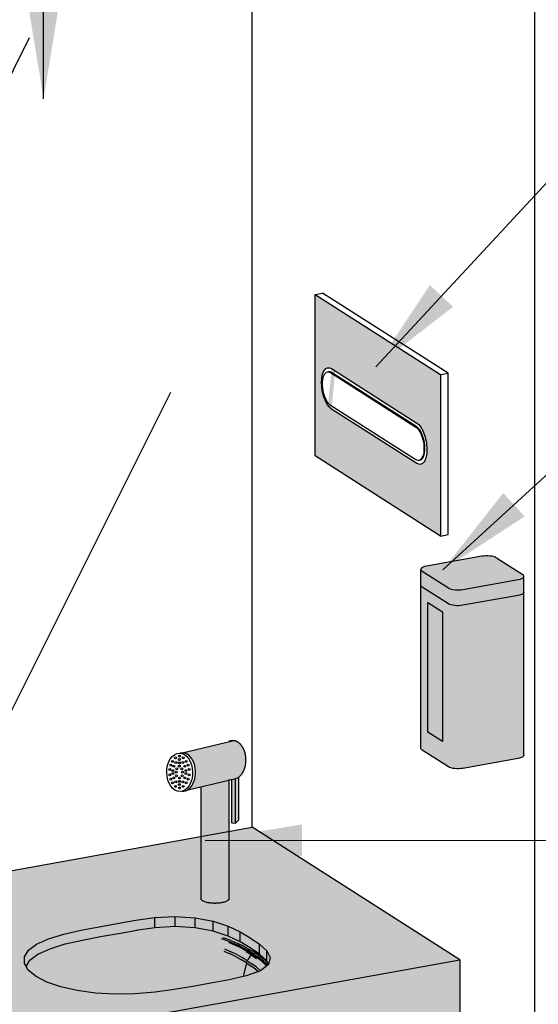
# Model space of a CAD drawing. Units: millimetres. Extents: x 2315.1 to 2323.3, y 1611.8 to 1624.4.
# Drawn here: x 2318 to 2318.4, y 1612.9 to 1613.8 of the extents above; entities that cross this region are included whole.
import ezdxf

# ---------------------------------------------------------------- set-up
doc = ezdxf.new("R2010")
doc.units = ezdxf.units.MM
doc.linetypes.add('LÍNEAS_OCULTAS2', pattern=[0.1875, 0.125, -0.0625])
doc.layers.add('Cotas', color=3, linetype='Continuous')
doc.layers.add('trama', color=254, linetype='Continuous')
doc.styles.add('Directriz', font='verdana.ttf', dxfattribs={"height": 0.144})
doc.dimstyles.new('directriz', dxfattribs={"dimscale": 0.075, "dimtxt": 0.144, "dimasz": 2.2, "dimexe": 1.5, "dimexo": 3, "dimgap": 0.75, "dimtad": 0, "dimtih": 1, "dimtoh": 1, "dimzin": 0, "dimdsep": 46, "dimtxsty": 'Directriz', "dimblk": 'ARCHTICK', "dimcen": 2.5, "dimdle": 1.5, "dimclrd": 256, "dimclre": 256, "dimclrt": 4, "dimadec": 0, "dimazin": 0, "dimtfac": 1, "dimtmove": 0, "dimatfit": 3, "dimfxl": 0.44, "dimtolj": 1, "dimtzin": 0, "dimarcsym": 0})

# ---------------------------------------------------------------- blocks, each defined once
blk = doc.blocks.new('_ArchTick')
at = {"color": 0, "linetype": 'ByBlock', "const_width": 0.15}
blk.add_lwpolyline([(-0.5, -0.5), (0.5, 0.5)], dxfattribs=at)

msp = doc.modelspace()

# ---------------------------------------------------------------- hatches: boundary and pattern name
h = msp.add_hatch(color=253)
h.dxf.hatch_style = 1
h.paths.add_polyline_path([(2318.238517824038, 1613.528942686783), (2318.238518218497, 1613.37854131017), (2318.35562617853, 1613.303849963018), (2318.355625762479, 1613.454251353402)])
edge = h.paths.add_edge_path(flags=16)
edge.add_spline(control_points=[(2318.333381647752, 1613.409169317638), (2318.334602376859, 1613.408390760702), (2318.335811438652, 1613.40714099501), (2318.338070118686, 1613.403839737243), (2318.339098142714, 1613.401819806992), (2318.340835830014, 1613.397268735384), (2318.341528880047, 1613.394781104754), (2318.342485373466, 1613.38966169638), (2318.342739672252, 1613.387078862969), (2318.342771746547, 1613.382157697597), (2318.342549215407, 1613.379866414659), (2318.341652067776, 1613.375880387171), (2318.340986028505, 1613.374223751215), (2318.339293997757, 1613.371769729024), (2318.338284183017, 1613.370995804578), (2318.336572711511, 1613.370570875686), (2318.335952321228, 1613.370565208621), (2318.334680193854, 1613.370838029387), (2318.334031899692, 1613.371115778844), (2318.333381845772, 1613.371530381396)], knot_values=[0, 0, 0, 0, 0.0078127862935809, 0.0078127862935809, 0.01562557258716993, 0.01562557258716993, 0.02343835888083495, 0.02343835888083495, 0.03125114517341059, 0.03125114517341059, 0.03906393146579906, 0.03906393146579906, 0.04687671775646135, 0.04687671775646135, 0.05468950404732352, 0.05468950404732352, 0.05884991303882253, 0.05884991303882253, 0.06301032202836836, 0.06301032202836836, 0.06301032202836836, 0.06301032202836836], degree=3, periodic=0)
edge.add_line((2318.333381845772, 1613.371530381396), (2318.253929805243, 1613.422204818381))
edge.add_ellipse((2318.253929754535, 1613.441024255695), major_axis=(0.003535414322904507, -0.0196847728229079), ratio=0.4410788534856479, start_angle=157.8448063040554, end_angle=337.84480630405545, ccw=False)
edge.add_line((2318.253929703825, 1613.459843693009), (2318.333381647753, 1613.409169317637))
edge = h.paths.add_edge_path(flags=0)
edge.add_ellipse((2318.333381788987, 1613.390349821896), major_axis=(0.00286367565563629, -0.01594461060885815), ratio=0.4410788534856485, start_angle=9.50990397541318e-10, end_angle=157.845334141009, ccw=False)
edge.add_line((2318.341292682794, 1613.375311699134), (2318.333985198971, 1613.373999264229))
edge.add_line((2318.333985198971, 1613.373999264229), (2318.25304646091, 1613.425621915506))
edge.add_ellipse((2318.253046419837, 1613.440865606786), major_axis=(0.002863675655509684, -0.01594461060815321), ratio=0.4410788534856479, start_angle=180.0000000045755, end_angle=337.8448063040495, ccw=False)
edge.add_ellipse((2318.253046419837, 1613.440865606786), major_axis=(0.002863675655509684, -0.01594461060815321), ratio=0.4410788534856479, start_angle=157.8448063040495, end_angle=180.0000000045755)
edge.add_line((2318.250182744182, 1613.456810217394), (2318.252443009852, 1613.457216164453))
edge.add_line((2318.252443009852, 1613.457216164453), (2318.333381677959, 1613.405593557793))
h = msp.add_hatch(color=253)
h.dxf.hatch_style = 1
edge = h.paths.add_edge_path()
edge.add_ellipse((2318.398773857425, 1613.281974374163), major_axis=(-0.009999999998208548, 4.957246656687133e-08), ratio=0.3384521116076906, start_angle=-151.1896510434725, end_angle=-62.03002299789046)
edge.add_line((2318.394083783907, 1613.284963584378), (2318.342416601703, 1613.275677667107))
edge.add_ellipse((2318.347106675224, 1613.272688456892), major_axis=(-0.0100000000010049, 4.957246693035031e-08), ratio=0.3384521116076908, start_angle=-62.03002298482298, end_angle=5.863237297583948e-11)
edge.add_ellipse((2318.347106675224, 1613.272688456892), major_axis=(-0.0100000000010049, 4.957246693035031e-08), ratio=0.3384521116076908, start_angle=5.863237297583948e-11, end_angle=27.96997699954396)
edge.add_line((2318.338274732608, 1613.271101130372), (2318.362847599463, 1613.255439656341))
edge.add_ellipse((2318.371679542082, 1613.257026982859), major_axis=(0.01000000000055016, -4.957246657669733e-08), ratio=0.3384521116076907, start_angle=-152.0300229952892, end_angle=-62.03002300050026)
edge.add_line((2318.376369615607, 1613.254037772644), (2318.428036797797, 1613.263323689912))
edge.add_ellipse((2318.423346724286, 1613.266312900128), major_axis=(0.009999999998731166, -4.957246691878349e-08), ratio=0.3384521116076908, start_angle=-62.0300230030588, end_angle=5.843656088868075e-11)
edge.add_ellipse((2318.423346724286, 1613.266312900128), major_axis=(0.009999999998731166, -4.957246691878349e-08), ratio=0.3384521116076908, start_angle=5.843656088868075e-11, end_angle=27.96997700736324)
edge.add_line((2318.432178666901, 1613.267900226647), (2318.407541983906, 1613.283602373785))
edge = h.paths.add_edge_path()
edge.add_ellipse((2318.423346724286, 1613.266312900128), major_axis=(0.009999999998731166, -4.957246691878349e-08), ratio=0.3384521116076908, start_angle=-62.03002300305877, end_angle=5.837819117004983e-11, ccw=False)
edge.add_line((2318.428036797797, 1613.263323689912), (2318.376369615607, 1613.254037772644))
edge.add_ellipse((2318.371679542082, 1613.257026982859), major_axis=(0.01000000000055016, -4.957246657669733e-08), ratio=0.3384521116076907, start_angle=-152.0300229952893, end_angle=-62.03002300050031, ccw=False)
edge.add_line((2318.362847599465, 1613.255439656339), (2318.337892191504, 1613.27134494228))
edge.add_ellipse((2318.347106675224, 1613.272688456892), major_axis=(-0.0100000000010049, 4.957246693035031e-08), ratio=0.3384521116076908, start_angle=5.860556484549306e-11, end_angle=27.969976999543917, ccw=False)
edge.add_line((2318.337106672746, 1613.272189116297), (2318.337106601986, 1613.257915063677))
edge.add_ellipse((2318.347106601982, 1613.257915014099), major_axis=(-0.009999999994638433, 4.957246689891166e-08), ratio=0.3384521116076911, start_angle=359.9999999929074, end_angle=387.9699770099676)
edge.add_line((2318.338274659373, 1613.256327687579), (2318.362847526225, 1613.240666213549))
edge.add_ellipse((2318.371679468847, 1613.242253540066), major_axis=(-0.01000000000055015, 4.957246727864681e-08), ratio=0.3384521116076907, start_angle=387.9699770047563, end_angle=477.9699769995453)
edge.add_line((2318.37636954237, 1613.239264329851), (2318.428036724568, 1613.248550247121))
edge.add_ellipse((2318.423346651049, 1613.251539457336), major_axis=(0.01000000000029323, -4.957246692535061e-08), ratio=0.3384521116076907, start_angle=297.9699770047596, end_angle=359.9999999983699)
edge.add_line((2318.433346651048, 1613.25153940776), (2318.433346722547, 1613.265962482764))
h.paths.add_polyline_path([(2318.357419567359, 1613.233235106328), (2318.343702510263, 1613.241977648855), (2318.343701910743, 1613.121039464821), (2318.357418967839, 1613.112296922294)])
at = {"true_color": 0xededed}
h = msp.add_hatch(color=7, dxfattribs=at)
h.dxf.hatch_style = 1
edge = h.paths.add_edge_path()
edge.add_ellipse((2318.423346651049, 1613.251539457336), major_axis=(0.01000000000029323, -4.957246692535061e-08), ratio=0.3384521116076907, start_angle=297.9699770047597, end_angle=359.99999999836984, ccw=False)
edge.add_line((2318.428036724568, 1613.248550247121), (2318.37636954237, 1613.239264329851))
edge.add_ellipse((2318.371679468847, 1613.242253540066), major_axis=(-0.01000000000055015, 4.957246727864681e-08), ratio=0.3384521116076907, start_angle=387.9699770047563, end_angle=477.9699769995453, ccw=False)
edge.add_line((2318.362847526225, 1613.240666213549), (2318.338274659372, 1613.256327687579))
edge.add_ellipse((2318.347106601982, 1613.257915014099), major_axis=(-0.009999999994638433, 4.957246689891166e-08), ratio=0.3384521116076911, start_angle=359.99999999290736, end_angle=387.96997700996764, ccw=False)
edge.add_line((2318.337106599229, 1613.257358785044), (2318.337105848639, 1613.105946209472))
edge.add_ellipse((2318.347105848639, 1613.105946159897), major_axis=(-0.009999999998731164, 4.957246691809783e-08), ratio=0.3384521116076907, start_angle=359.9999999969957, end_angle=387.9699770047503)
edge.add_line((2318.338273906023, 1613.104358833378), (2318.362846772875, 1613.088697359348))
edge.add_ellipse((2318.371678715499, 1613.090284685863), major_axis=(-0.00999999999918591, 4.957246727004496e-08), ratio=0.3384521116076908, start_angle=387.9699769995494, end_angle=477.9699770047604)
edge.add_line((2318.376368789025, 1613.087295475649), (2318.428035971214, 1613.096581392917))
edge.add_ellipse((2318.423345897703, 1613.099570603133), major_axis=(0.009999999998448496, -4.957246691654699e-08), ratio=0.3384521116076907, start_angle=297.9699769969419, end_angle=360.0000000016061)
edge.add_line((2318.433345897701, 1613.099570553557), (2318.433346649311, 1613.251189039971))
h.paths.add_polyline_path([(2318.357418967839, 1613.112296922294), (2318.343701910743, 1613.121039464821), (2318.343702510263, 1613.241977648855), (2318.357419567359, 1613.233235106328)], flags=16)
h = msp.add_hatch(color=253)
h.dxf.hatch_style = 1
h.paths.add_polyline_path([(2317.968479602036, 1612.903738613198), (2317.971096544876, 1612.899214094911), (2317.978538893949, 1612.893485375971), (2317.988393292671, 1612.888190183293), (2318.00145473486, 1612.883748484158), (2318.016798283256, 1612.880241645711), (2318.033919177528, 1612.877860793581), (2318.052151251364, 1612.876782912267), (2318.070629960488, 1612.877146881141), (2318.08932834965, 1612.87865250815), (2318.107201086502, 1612.881091423192), (2318.124439642477, 1612.884012667532), (2318.141467672142, 1612.887073175866), (2318.158299193144, 1612.890255649677), (2318.174372982949, 1612.893850198229), (2318.187625505855, 1612.898552575732), (2318.195236735769, 1612.904496144935), (2318.193421198446, 1612.907994157106), (2318.186706725318, 1612.914104625777), (2318.178041227478, 1612.919932574561), (2318.168628387561, 1612.925626676049), (2318.157431906365, 1612.930931577469), (2318.143594916976, 1612.935457687724), (2318.126887122735, 1612.93866760966), (2318.108042278856, 1612.939864332779), (2318.08910984129, 1612.938781992866), (2318.071309036782, 1612.936288140104), (2318.054106537917, 1612.933342105374), (2318.037064491028, 1612.93029053078), (2318.020259439736, 1612.927092996506), (2318.004279838165, 1612.923447510364), (2317.990122290278, 1612.919047822951), (2317.978882280086, 1612.914070340705), (2317.97130970201, 1612.908354497526)])
at = {"layer": 'trama'}
h = msp.add_hatch(color=253, dxfattribs=at)
h.dxf.hatch_style = 1
edge = h.paths.add_edge_path()
edge.add_ellipse((2318.161977053504, 1613.095256749601), major_axis=(-0.000298668706743639, 0.01784300200479949), ratio=0.6778293028489848, start_angle=203.3471340676126, end_angle=359.9999999996151)
edge.add_line((2318.161678384797, 1613.113099751605), (2318.114666277172, 1613.101648154566))
edge.add_ellipse((2318.114964945878, 1613.083805152562), major_axis=(-0.000298668706743639, 0.01784300200479949), ratio=0.6778293028489849, start_angle=197.4133643096722, end_angle=359.9999999996151, ccw=False)
edge.add_line((2318.118869370368, 1613.066840470299), (2318.16227572221, 1613.077413747596))
edge.add_ellipse((2318.161977053504, 1613.095256749601), major_axis=(-0.000298668706743639, 0.01784300200479949), ratio=0.6778293028489848, start_angle=180, end_angle=189.2325672157641)
edge.add_ellipse((2318.161977053504, 1613.095256749601), major_axis=(-0.000298668706743639, 0.01784300200479949), ratio=0.6778293028489848, start_angle=189.2325672157641, end_angle=203.3471340676126)
edge = h.paths.add_edge_path()
edge.add_line((2318.158206668732, 1613.076422573978), (2318.132217750326, 1613.070091978817))
edge.add_line((2318.132217750326, 1613.070091978817), (2318.132217195909, 1612.965908789137))
edge.add_ellipse((2318.145211638267, 1612.965908719988), major_axis=(-0.01299444235850772, 6.915067541823326e-08), ratio=0.3384560228542381, start_angle=360.0000000035772, end_angle=431.4594893417006)
edge.add_ellipse((2318.145211638267, 1612.965908719988), major_axis=(0.01299444235812706, -6.915067541621465e-08), ratio=0.3384560228542379, start_angle=251.4594893416958, end_angle=359.9999999982487)
edge.add_line((2318.158206080625, 1612.965908650837), (2318.158206668732, 1613.076422573978))
h = msp.add_hatch(color=253, dxfattribs=at)
h.dxf.hatch_style = 1
h.paths.add_polyline_path([(2318.16704433275, 1613.078955140357), (2318.161061503921, 1613.077118168431), (2318.161061287599, 1613.036467971168), (2318.164212102221, 1613.036110299046), (2318.167044119957, 1613.038968246391)])
at = {"layer": 'trama', "true_color": 0xededed}
h = msp.add_hatch(color=7, dxfattribs=at)
h.dxf.hatch_style = 1
edge = h.paths.add_edge_path()
edge.add_line((2318.373679611459, 1612.908962681787), (2318.179883107953, 1613.032476971976))
edge.add_line((2318.179883107953, 1613.032476971976), (2318.158206414139, 1613.028580942702))
edge.add_spline(control_points=[(2318.158206414139, 1613.028580942702), (2318.158206247383, 1612.99724479677), (2318.158206080625, 1612.965908650838)], knot_values=[0.4329013930274456, 0.4329013930274456, 0.4329013930274456, 0.9999999999999999, 0.9999999999999999, 0.9999999999999999], weights=[1, 1, 1], degree=2, periodic=0)
edge.add_spline(control_points=[(2318.158206080625, 1612.965908650838), (2318.15820606863, 1612.963654652766), (2318.152799889168, 1612.962338430691), (2318.147393709707, 1612.961022208616), (2318.141079707178, 1612.961738957442)], knot_values=[0.9999999999999999, 0.9999999999999999, 0.9999999999999999, 1.947194641376419, 1.947194641376419, 2.894389282752839, 2.894389282752839, 2.894389282752839], weights=[1, 0.889933345745468, 1, 0.889933345745468, 1], degree=2, periodic=0)
edge.add_spline(control_points=[(2318.141079707178, 1612.961738957442), (2318.132217179073, 1612.962745008135), (2318.132217195908, 1612.965908789139)], knot_values=[2.894389282752839, 2.894389282752839, 2.894389282752839, 4.141592653496877, 4.141592653496877, 4.141592653496877], weights=[1, 0.8117804764827478, 1], degree=2, periodic=0)
edge.add_spline(control_points=[(2318.132217195908, 1612.965908789139), (2318.132217350237, 1612.994909326345), (2318.132217504565, 1613.023909863551)], knot_values=[4.141592653496877, 4.141592653496877, 4.141592653496877, 4.69815783147865, 4.69815783147865, 4.69815783147865], weights=[1, 1, 1], degree=2, periodic=0)
edge.add_line((2318.132217504565, 1613.023909863552), (2317.708580546533, 1612.947768086375))
edge.add_line((2317.708580546533, 1612.947768086375), (2317.708580546533, 1612.789422061353))
edge.add_line((2317.708580546533, 1612.789422061353), (2318.373679611459, 1612.908962681787))
h.paths.add_polyline_path([(2318.193877385799, 1612.907078292687), (2318.191832864332, 1612.90888547794), (2318.187456192284, 1612.912127266016), (2318.182858414834, 1612.915266182973), (2318.181922071793, 1612.914900115757), (2318.180970106972, 1612.914458735642), (2318.185577579897, 1612.911327267954), (2318.189902718686, 1612.908144854729), (2318.193658762091, 1612.904863559314), (2318.194500817153, 1612.903921469978), (2318.195223098573, 1612.904485495721)], flags=0)
h.paths.add_polyline_path([(2317.967525827836, 1612.905353397679), (2317.967535168272, 1612.911619665441), (2317.971296064814, 1612.917753676101), (2317.97886864289, 1612.923469519281), (2317.990108653082, 1612.928447001527), (2318.004266200969, 1612.932846688939), (2318.02024580254, 1612.936492175081), (2318.037050853832, 1612.939689709355), (2318.054092900721, 1612.94274128395), (2318.071295399586, 1612.945687318679), (2318.089096204094, 1612.948181171442), (2318.10802864166, 1612.949263511355), (2318.126873485539, 1612.948066788235), (2318.14358127978, 1612.9448568663), (2318.157418269169, 1612.940330756044), (2318.168614750365, 1612.935025854624), (2318.178027590282, 1612.929331753136), (2318.186693088122, 1612.923503804352), (2318.19340756125, 1612.917393335681), (2318.196736909787, 1612.910978649764), (2318.195236735769, 1612.904496144935), (2318.187611868659, 1612.898541926518), (2318.174359345753, 1612.893839549015), (2318.158285555948, 1612.890245000463), (2318.141454034946, 1612.887062526652), (2318.124426005281, 1612.884002018318), (2318.107187449306, 1612.881080773978), (2318.089314712454, 1612.878641858936), (2318.070616323292, 1612.877136231927), (2318.052137614168, 1612.876772263053), (2318.033905540332, 1612.877850144367), (2318.01678464606, 1612.880230996496), (2318.001441097664, 1612.883737834944), (2317.988379655475, 1612.888179534079), (2317.978525256753, 1612.893474726757), (2317.97108290768, 1612.899203445697)], flags=16)
h.paths.add_polyline_path([(2318.178916228855, 1612.903062870035), (2318.174567076412, 1612.905990334833), (2318.171613623173, 1612.893225528722), (2318.174359345753, 1612.893839549015), (2318.185689564055, 1612.89785983738), (2318.183026177343, 1612.900095235158)], flags=16)
h.paths.add_polyline_path([(2318.170762551748, 1612.920363992275), (2318.170762404752, 1612.920374231967), (2318.170622442134, 1612.920442152748)], flags=0)
h.paths.add_polyline_path([(2318.089096204094, 1612.938771343652), (2318.089096204094, 1612.948181171442), (2318.10802864166, 1612.949263511355), (2318.126873485539, 1612.948066788235), (2318.14358127978, 1612.9448568663), (2318.157418269169, 1612.940330756044), (2318.168614750365, 1612.935025854624), (2318.178027590282, 1612.929331753136), (2318.186693088122, 1612.923503804352), (2318.19340756125, 1612.917393335681), (2318.19340756125, 1612.907983507892), (2318.186693088122, 1612.914093976563), (2318.186475677327, 1612.914240195395), (2318.182854918025, 1612.915264825713), (2318.181922144989, 1612.914900149408), (2318.180938599646, 1612.914444140616), (2318.180076969012, 1612.913915109348), (2318.179210746589, 1612.91325410921), (2318.178416998804, 1612.912531436269), (2318.177679336604, 1612.911743603428), (2318.176978251094, 1612.91087413443), (2318.176363576582, 1612.909987295033), (2318.175793621712, 1612.90902103408), (2318.175310625589, 1612.908033286853), (2318.174920270362, 1612.907027739042), (2318.174567859507, 1612.905990157789), (2318.174567877964, 1612.905990146017), (2318.174920319675, 1612.907027884695), (2318.175502381185, 1612.90852729152), (2318.175793657337, 1612.909021106934), (2318.17603269685, 1612.909509952714), (2318.177300395113, 1612.911338902277), (2318.178800697766, 1612.912941227252), (2318.179210836464, 1612.913254191036), (2318.179646388361, 1612.913650742153), (2318.180069858983, 1612.913910752099), (2318.175058035179, 1612.916920172171), (2318.169797209644, 1612.919861817279), (2318.165344517222, 1612.922031336241), (2318.165344533478, 1612.922030203594), (2318.16534470415, 1612.922030120479), (2318.165344652762, 1612.922033710776), (2318.165344481948, 1612.922033794044), (2318.165344517222, 1612.922031336241), (2318.16967604301, 1612.919920854213), (2318.169675916911, 1612.919929639367), (2318.175058035179, 1612.916920172171), (2318.180069858983, 1612.913910752099), (2318.181259021816, 1612.914640895227), (2318.182858064481, 1612.91526605585), (2318.182212895391, 1612.917107113749), (2318.178027590282, 1612.919921925347), (2318.168614750365, 1612.925616026834), (2318.157418269169, 1612.930920928254), (2318.14358127978, 1612.93544703851), (2318.126873485539, 1612.938656960446), (2318.10802864166, 1612.939853683565)], flags=0)
h.paths.add_polyline_path([(2318.190479260619, 1612.906323552432), (2318.190479118555, 1612.906323675834), (2318.190479116066, 1612.906322139615), (2318.192308619987, 1612.904732432727), (2318.192308780285, 1612.904831929011), (2318.192722774801, 1612.90437256208), (2318.190479116066, 1612.906322139615), (2318.190479115409, 1612.906321734278), (2318.190479257502, 1612.906321610771)], flags=16)
h.paths.add_polyline_path([(2318.190482467406, 1612.908390561759), (2318.190482475052, 1612.908395281279), (2318.190482586063, 1612.908395328547), (2318.19048257849, 1612.908390609938)], flags=16)
h.paths.add_polyline_path([(2318.373679611651, 1612.908962681822), (2317.708580546533, 1612.789422061353), (2317.708580546533, 1612.544766538663), (2318.373679611651, 1612.664307159132)])
at = {"layer": 'trama'}
h = msp.add_hatch(color=253, dxfattribs=at)
h.dxf.hatch_style = 1
h.paths.add_polyline_path([(2318.05538581986, 1612.93351259123), (2318.072588318729, 1612.93645862596), (2318.089096204094, 1612.938771343652), (2318.089096204094, 1612.948181171442), (2318.071295399586, 1612.945687318679), (2318.054092900721, 1612.94274128395), (2318.037050853832, 1612.939689709355), (2318.02024580254, 1612.936492175081), (2318.004266200969, 1612.932846688939), (2317.990108653082, 1612.928447001527), (2317.97886864289, 1612.923469519281), (2317.971296064814, 1612.917753676101), (2317.967535168272, 1612.911619665441), (2317.967525827836, 1612.905353397679), (2317.969039670908, 1612.902736064752), (2317.972588983953, 1612.908524983382), (2317.980161562029, 1612.914240826561), (2317.991401572221, 1612.919218308807), (2318.005559120108, 1612.923617996219), (2318.021538721679, 1612.927263482361), (2318.038343772971, 1612.930461016635)])
h.paths.add_polyline_path([(2318.10802864166, 1612.949263511355), (2318.089096204094, 1612.948181171442), (2318.089096204094, 1612.938771343652), (2318.10802864166, 1612.939853683565)])
h.paths.add_polyline_path([(2318.126873485539, 1612.948066788235), (2318.10802864166, 1612.949263511355), (2318.10802864166, 1612.939853683565), (2318.126873485539, 1612.938656960446)])
h.paths.add_polyline_path([(2318.14358127978, 1612.9448568663), (2318.126873485539, 1612.948066788235), (2318.126873485539, 1612.938656960446), (2318.14358127978, 1612.93544703851)])
h.paths.add_polyline_path([(2318.157418269169, 1612.940330756044), (2318.14358127978, 1612.9448568663), (2318.14358127978, 1612.93544703851), (2318.157418269169, 1612.930920928254)])
h.paths.add_polyline_path([(2318.168614750365, 1612.935025854624), (2318.157418269169, 1612.940330756044), (2318.157418269169, 1612.930920928254), (2318.168614750365, 1612.925616026834)])
h.paths.add_polyline_path([(2318.178027590282, 1612.929331753136), (2318.168614750365, 1612.935025854624), (2318.168614750365, 1612.925616026834), (2318.178027590282, 1612.919921925347), (2318.186693088122, 1612.914093976563), (2318.186693088122, 1612.923503804352)])
h.paths.add_polyline_path([(2318.19340756125, 1612.917393335681), (2318.186693088122, 1612.923503804352), (2318.186693088122, 1612.914093976563), (2318.19340756125, 1612.907983507892)])
h.paths.add_polyline_path([(2318.19340756125, 1612.917393335681), (2318.19340756125, 1612.907983507892), (2318.195223098573, 1612.904485495721), (2318.195236735769, 1612.904496144935), (2318.196736909787, 1612.910978649764)])

# ---------------------------------------------------------------- linework, layer by layer
at = {"color": 4, "extrusion": (5.551115123125783e-17, 0.9409827789724303, 0.338454442543339)}
for p, q in [((2318.443455569239, 1612.300860584607), (2318.443455569239, 1614.125408587086)), ((2318.179883107953, 1613.032476971976), (2318.179883107955, 1614.067558028844)), ((2318.238517824038, 1613.528942686783), (2318.245584501618, 1613.530211872531)), ((2318.238517824038, 1613.528942686783), (2318.355625762479, 1613.454251353402)), ((2318.238518218497, 1613.37854131017), (2318.238517824038, 1613.528942686783)), ((2318.362692440059, 1613.455520539151), (2318.245584501618, 1613.530211872531)), ((2318.250182744182, 1613.456810217394), (2318.251066078879, 1613.456968865613)), ((2318.253046378763, 1613.456109298067), (2318.332498343261, 1613.405434909575)), ((2318.253929703826, 1613.459843693009), (2318.333381620404, 1613.40916933508)), ((2318.333381677959, 1613.405593557794), (2318.253929713461, 1613.456267946285)), ((2318.355625762479, 1613.454251353402), (2318.362692440059, 1613.455520539151)), ((2318.362692856109, 1613.305119148767), (2318.362692440059, 1613.45552053915)), ((2318.355625762479, 1613.454251353402), (2318.35562617853, 1613.303849963018)), ((2318.332498501439, 1613.374947478521), (2318.253046460911, 1613.425621915506)), ((2318.333381845771, 1613.371530381396), (2318.253929805243, 1613.422204818381)), ((2318.35562617853, 1613.303849963018), (2318.238518218497, 1613.37854131017)), ((2318.335362129946, 1613.374246563069), (2318.336245464643, 1613.374405211287)), ((2318.35562617853, 1613.303849963018), (2318.362692856109, 1613.305119148767)), ((2318.394083783907, 1613.284963584378), (2318.342416601703, 1613.275677667107)), ((2318.407605800042, 1613.283561700681), (2318.432178666901, 1613.267900226647)), ((2318.337105848639, 1613.10594620947), (2318.337106675222, 1613.272688506465)), ((2318.338274732605, 1613.271101130373), (2318.362847599465, 1613.255439656339)), ((2318.376369615601, 1613.254037772643), (2318.428036797803, 1613.263323689913)), ((2318.433345897701, 1613.099570553561), (2318.433346724284, 1613.266312850556)), ((2318.362847526229, 1613.240666213547), (2318.33827465937, 1613.256327687581)), ((2318.428036724568, 1613.248550247121), (2318.376369542365, 1613.239264329851)), ((2318.343701910743, 1613.121039464821), (2318.343702510263, 1613.241977648855)), ((2318.343702510263, 1613.241977648855), (2318.357419567359, 1613.233235106328)), ((2318.357419567359, 1613.233235106328), (2318.357418967839, 1613.112296922294)), ((2318.357418967839, 1613.112296922294), (2318.343701910744, 1613.121039464821)), ((2318.114666277172, 1613.101648154566), (2318.161678384797, 1613.113099751605)), ((2318.362846772882, 1613.088697359344), (2318.338273906023, 1613.104358833378)), ((2318.428035971221, 1613.096581392919), (2318.376368789018, 1613.087295475648)), ((2318.161061287598, 1613.036467781024), (2318.16106150392, 1613.077117978287)), ((2318.161061287598, 1613.036467781024), (2318.16421210222, 1613.036110108902)), ((2317.708580546533, 1612.947768086375), (2318.179883107953, 1613.032476971976)), ((2318.373679611459, 1612.908962681787), (2318.179883107953, 1613.032476971976)), ((2318.037050853832, 1612.939689709355), (2318.054092900721, 1612.94274128395)), ((2318.037050853832, 1612.939689709355), (2318.054092900721, 1612.94274128395)), ((2318.054092900721, 1612.94274128395), (2318.071295399586, 1612.945687318679)), ((2318.054092900721, 1612.94274128395), (2318.071295399586, 1612.945687318679)), ((2318.071295399586, 1612.945687318679), (2318.089096204094, 1612.948181171442)), ((2318.071295399586, 1612.945687318679), (2318.089096204094, 1612.948181171442)), ((2318.089096204094, 1612.948181171442), (2318.10802864166, 1612.949263511355)), ((2318.089096204094, 1612.948181171442), (2318.10802864166, 1612.949263511355)), ((2318.089096204094, 1612.938771343652), (2318.089096204094, 1612.948181171442)), ((2318.10802864166, 1612.939853683565), (2318.10802864166, 1612.949263511355)), ((2318.10802864166, 1612.949263511355), (2318.126873485539, 1612.948066788235)), ((2318.10802864166, 1612.949263511355), (2318.126873485539, 1612.948066788235)), ((2318.126873485539, 1612.938656960446), (2318.126873485539, 1612.948066788235)), ((2318.126873485539, 1612.948066788235), (2318.14358127978, 1612.9448568663)), ((2318.126873485539, 1612.948066788235), (2318.14358127978, 1612.9448568663)), ((2318.14358127978, 1612.93544703851), (2318.14358127978, 1612.9448568663)), ((2318.14358127978, 1612.9448568663), (2318.157418269169, 1612.940330756044)), ((2318.14358127978, 1612.9448568663), (2318.157418269169, 1612.940330756044)), ((2317.990108653082, 1612.928447001527), (2318.004266200969, 1612.932846688939)), ((2318.004266200969, 1612.932846688939), (2318.02024580254, 1612.936492175081)), ((2318.02024580254, 1612.936492175081), (2318.037050853832, 1612.939689709355)), ((2318.02024580254, 1612.936492175081), (2318.037050853832, 1612.939689709355)), ((2318.038343772971, 1612.930461016635), (2318.05538581986, 1612.93351259123)), ((2318.05538581986, 1612.93351259123), (2318.072588318725, 1612.936458625959)), ((2318.089096204094, 1612.938771343652), (2318.071295399586, 1612.93627749089)), ((2318.10802864166, 1612.939853683565), (2318.089096204094, 1612.938771343652)), ((2318.126873485539, 1612.938656960446), (2318.10802864166, 1612.939853683565)), ((2318.14358127978, 1612.93544703851), (2318.126873485539, 1612.938656960446)), ((2318.157418269169, 1612.930920928254), (2318.14358127978, 1612.93544703851)), ((2318.157418269169, 1612.930920928254), (2318.157418269169, 1612.940330756044)), ((2318.157418269169, 1612.940330756044), (2318.168614750365, 1612.935025854624)), ((2318.157418269169, 1612.940330756044), (2318.168614750365, 1612.935025854624)), ((2318.168614750365, 1612.925616026834), (2318.168614750365, 1612.935025854624)), ((2318.168614750365, 1612.935025854624), (2318.178027590282, 1612.929331753136)), ((2318.168614750365, 1612.935025854624), (2318.178027590282, 1612.929331753136)), ((2317.971296064814, 1612.917753676101), (2317.97886864289, 1612.923469519281)), ((2317.97886864289, 1612.923469519281), (2317.990108653082, 1612.928447001527)), ((2317.991401572221, 1612.919218308807), (2318.005559120108, 1612.923617996219)), ((2318.005559120108, 1612.923617996219), (2318.021538721679, 1612.927263482361)), ((2318.021538721679, 1612.927263482361), (2318.038343772971, 1612.930461016635)), ((2318.158408420901, 1612.925898820742), (2318.151302246901, 1612.928320303894)), ((2318.159983326218, 1612.926787371852), (2318.152748455364, 1612.929232149862)), ((2318.168614750365, 1612.925616026834), (2318.157418269169, 1612.930920928254)), ((2318.157688972901, 1612.925295467079), (2318.164039947651, 1612.922666971528)), ((2318.158408420891, 1612.925898820739), (2318.164816567892, 1612.923259615857)), ((2318.159983326218, 1612.926787371852), (2318.166501793881, 1612.924126147053)), ((2318.169797209644, 1612.919861817279), (2318.164039947653, 1612.922666971526)), ((2318.170622442135, 1612.920442152748), (2318.164816567923, 1612.923259615842)), ((2318.165323692826, 1612.923539385186), (2318.165323633273, 1612.923543981622)), ((2318.165323692827, 1612.923539385187), (2318.165323633273, 1612.923543981623)), ((2318.172396607364, 1612.921287431484), (2318.166501793881, 1612.924126147053)), ((2318.166531308983, 1612.923293077506), (2318.166531260505, 1612.923296818403)), ((2318.167158312114, 1612.922993704962), (2318.167158359056, 1612.922990434222)), ((2318.167793175499, 1612.92268681535), (2318.167793215575, 1612.922684023187)), ((2318.178027590282, 1612.919921925347), (2318.168614750365, 1612.925616026834)), ((2318.178027590282, 1612.929331753136), (2318.186693088122, 1612.923503804352)), ((2318.178027590282, 1612.929331753136), (2318.186693088122, 1612.923503804352)), ((2318.186693088122, 1612.914093976563), (2318.186693088122, 1612.923503804352)), ((2318.186693088122, 1612.923503804352), (2318.19340756125, 1612.917393335681)), ((2318.186693088122, 1612.923503804352), (2318.19340756125, 1612.917393335681)), ((2317.967535168272, 1612.911619665441), (2317.971296064814, 1612.917753676101)), ((2317.972588983953, 1612.908524983382), (2317.980161562029, 1612.914240826561)), ((2317.980161562029, 1612.914240826561), (2317.991401572221, 1612.919218308807)), ((2318.153542776481, 1612.916942701723), (2318.159498179748, 1612.914374755976)), ((2318.15413431451, 1612.919030911572), (2318.160134138459, 1612.916459228287)), ((2318.164893361013, 1612.911661668108), (2318.159498139098, 1612.914374773534)), ((2318.165572844835, 1612.913737397815), (2318.160134138471, 1612.916459228283)), ((2318.165344481948, 1612.922033794044), (2318.165344533478, 1612.922030203594)), ((2318.165344652762, 1612.922033710776), (2318.16534470415, 1612.922030120479)), ((2318.165473627819, 1612.9134478483), (2318.16547351469, 1612.913455032937)), ((2318.165473627819, 1612.913447848301), (2318.16547351469, 1612.913455032938)), ((2318.16557284485, 1612.913737397807), (2318.170556741252, 1612.910913520091)), ((2318.166557580403, 1612.921442436939), (2318.166557623312, 1612.921439447092)), ((2318.167184965993, 1612.921136601147), (2318.167185004447, 1612.921133921917)), ((2318.167819867664, 1612.920827101442), (2318.167819901606, 1612.92082473655)), ((2318.168426402953, 1612.922380716539), (2318.168426436175, 1612.922378401722)), ((2318.168453130876, 1612.920518400448), (2318.168453160317, 1612.920516349084)), ((2318.168480741209, 1612.918594600834), (2318.168480756879, 1612.918593508994)), ((2318.169048311302, 1612.922080089323), (2318.169048337795, 1612.922078243319)), ((2318.169075075323, 1612.920215217086), (2318.169075100344, 1612.920213473646)), ((2318.169090502466, 1612.919140279505), (2318.169090517257, 1612.919139248932)), ((2318.169649219354, 1612.92178961354), (2318.169649239348, 1612.921788220516)), ((2318.169676022699, 1612.919922269305), (2318.169676043453, 1612.919920823392)), ((2318.169797209644, 1612.919861817279), (2318.175058035176, 1612.916920172173)), ((2318.170219549737, 1612.921513918841), (2318.170219563563, 1612.921512955747)), ((2318.170238760931, 1612.920175700375), (2318.170238829799, 1612.920170903122)), ((2318.170622442149, 1612.92044215274), (2318.175921797502, 1612.917485895057)), ((2318.170762513563, 1612.92036665224), (2318.170762575501, 1612.920362337616)), ((2318.171244244694, 1612.920097671034), (2318.171244301968, 1612.920093680993)), ((2318.172041707993, 1612.92113312129), (2318.172041740846, 1612.921130832178)), ((2318.172041707996, 1612.921133121291), (2318.172041740849, 1612.921130832179)), ((2318.172063130831, 1612.91964043469), (2318.172063180177, 1612.919636996401)), ((2318.172063130834, 1612.919640434689), (2318.17206318018, 1612.919636996399)), ((2318.172396597055, 1612.921287436448), (2318.177760474442, 1612.918310201019)), ((2318.172397277287, 1612.921283922737), (2318.17775884405, 1612.918309537324)), ((2318.179218254991, 1612.913260945972), (2318.174243297457, 1612.916251904327)), ((2318.18007064248, 1612.913910281637), (2318.175058035177, 1612.916920172172)), ((2318.180967890173, 1612.914460242029), (2318.175921797506, 1612.917485895055)), ((2318.182858415234, 1612.91526618313), (2318.177760472219, 1612.918310202347)), ((2318.186693088122, 1612.914093976563), (2318.178027590282, 1612.919921925347)), ((2318.179218661832, 1612.913260162326), (2318.18007069464, 1612.913910321439)), ((2318.1792186712, 1612.91326015635), (2318.180070694612, 1612.913910321456)), ((2318.180967026474, 1612.914461610788), (2318.180070354339, 1612.913911056247)), ((2318.180967039597, 1612.914461602418), (2318.180070360915, 1612.913911052053)), ((2318.180070642453, 1612.913910281655), (2318.184661006119, 1612.910795229139)), ((2318.18096789638, 1612.914460238071), (2318.185577579888, 1612.91132726796)), ((2318.180971048228, 1612.914459185005), (2318.181903787941, 1612.914891638387)), ((2318.180971059551, 1612.914459177307), (2318.181903787913, 1612.914891638404)), ((2318.18285840566, 1612.915266189237), (2318.181903520976, 1612.914892868177)), ((2318.182858415234, 1612.91526618313), (2318.181903525778, 1612.914892865115)), ((2318.182858057839, 1612.915266067348), (2318.182212892105, 1612.917107115959)), ((2318.182858060165, 1612.915266068164), (2318.182212895391, 1612.917107113749)), ((2318.18285840566, 1612.915266189237), (2318.187482118579, 1612.912109566053)), ((2318.182861312767, 1612.915264204546), (2318.184463202193, 1612.915593678164)), ((2318.182861319131, 1612.915264200201), (2318.184463208518, 1612.915593673911)), ((2318.18286428306, 1612.915262176718), (2318.186475674368, 1612.914240197385)), ((2318.182864286046, 1612.915262174678), (2318.186475677327, 1612.914240195395)), ((2318.19340756125, 1612.907983507892), (2318.186693088122, 1612.914093976563)), ((2318.19340756125, 1612.907983507892), (2318.19340756125, 1612.917393335681)), ((2318.19340756125, 1612.917393335681), (2318.196736909787, 1612.910978649764)), ((2318.19340756125, 1612.917393335681), (2318.196736909787, 1612.910978649764)), ((2317.708580546533, 1612.789422061353), (2318.373679611459, 1612.908962681787)), ((2317.967525827836, 1612.905353397679), (2317.967535168272, 1612.911619665441)), ((2317.97108290768, 1612.899203445697), (2317.967525827836, 1612.905353397679)), ((2317.969039670908, 1612.902736064752), (2317.972588983953, 1612.908524983382)), ((2318.164893144433, 1612.911661401792), (2318.169842839458, 1612.908850036825)), ((2318.174567076412, 1612.905990334834), (2318.169842836644, 1612.908850038456)), ((2318.16985178175, 1612.908877688928), (2318.169851805195, 1612.908876317557)), ((2318.17531323281, 1612.908038618673), (2318.170556741254, 1612.910913520091)), ((2318.174567076385, 1612.905990334851), (2318.171613623159, 1612.893225528719)), ((2318.174567076412, 1612.905990334834), (2318.171613623173, 1612.893225528722)), ((2318.174567076385, 1612.905990334851), (2318.178916229538, 1612.903062869575)), ((2318.174567859507, 1612.905990157789), (2318.174567207962, 1612.905990552166)), ((2318.174567859507, 1612.905990157789), (2318.174918392911, 1612.907022211381)), ((2318.174567877964, 1612.905990146017), (2318.174918392884, 1612.907022211399)), ((2318.174567877964, 1612.905990146017), (2318.178916629705, 1612.90306277556)), ((2318.175312738263, 1612.908038766017), (2318.174918144071, 1612.907022280278)), ((2318.175312749762, 1612.908038758683), (2318.174918149834, 1612.907022276602)), ((2318.175313232789, 1612.908038618687), (2318.175795122874, 1612.909024104018)), ((2318.175313232795, 1612.908038618683), (2318.179686276207, 1612.905090542823)), ((2318.176354782208, 1612.909972410734), (2318.175795354293, 1612.909023983871)), ((2318.176354792948, 1612.909972403884), (2318.175795359649, 1612.909023980455)), ((2318.17635371674, 1612.909973098562), (2318.176980920044, 1612.910877985192)), ((2318.176353730727, 1612.909973089641), (2318.176980920072, 1612.910877985174)), ((2318.177670663083, 1612.911732868304), (2318.176981175792, 1612.910877772325)), ((2318.177670674565, 1612.91173286098), (2318.17698118152, 1612.910877768672)), ((2318.177669939851, 1612.911733576486), (2318.178417802845, 1612.912532295031)), ((2318.177669945077, 1612.911733573154), (2318.178417802867, 1612.912532295018)), ((2318.179218207923, 1612.913260902431), (2318.178417860815, 1612.912532221092)), ((2318.179218255836, 1612.913260945433), (2318.183781612948, 1612.910168199673)), ((2318.183809972771, 1612.902105438252), (2318.179686276204, 1612.905090542822)), ((2318.188970295673, 1612.907633015354), (2318.184661006121, 1612.910795229138)), ((2318.189899334703, 1612.908147344644), (2318.185577579892, 1612.911327267957)), ((2318.191811869195, 1612.908904035879), (2318.187482116562, 1612.91210956743)), ((2318.191809156919, 1612.908903037951), (2318.187482472504, 1612.912107800334)), ((2318.195236735769, 1612.904496144935), (2318.187611868659, 1612.898541926518)), ((2318.195236735769, 1612.904496144935), (2318.187611868659, 1612.898541926518)), ((2318.188971630124, 1612.907632036116), (2318.192720076018, 1612.904374907128)), ((2318.189902718686, 1612.908144854729), (2318.193658762071, 1612.904863559331)), ((2318.190479115409, 1612.906321734278), (2318.190479118555, 1612.906323675834)), ((2318.190479257502, 1612.906321610771), (2318.190479260619, 1612.906323552432)), ((2318.190482467406, 1612.908390561759), (2318.190482475052, 1612.908395281279)), ((2318.19048257849, 1612.908390609938), (2318.190482586063, 1612.908395328547)), ((2318.19048467433, 1612.909886624348), (2318.190484670751, 1612.909884080949)), ((2318.19097658339, 1612.905889336552), (2318.190976586843, 1612.905891557321)), ((2318.190982047073, 1612.909518394531), (2318.190982043419, 1612.909515678481)), ((2318.191270200117, 1612.905634125744), (2318.191270203815, 1612.905636511256)), ((2318.191275734036, 1612.909300963443), (2318.191275730257, 1612.909298145506)), ((2318.191594009118, 1612.9053526719), (2318.19159401313, 1612.905355239056)), ((2318.191599689781, 1612.909061122868), (2318.191599685815, 1612.90905819258)), ((2318.191811862649, 1612.908904041664), (2318.193877385799, 1612.907078292687)), ((2318.191942298981, 1612.905049939361), (2318.191942303366, 1612.905052701864)), ((2318.191946329248, 1612.907588963171), (2318.191946331015, 1612.907590076504)), ((2318.192308618542, 1612.904731535462), (2318.192308623323, 1612.904734503421)), ((2318.192312702822, 1612.907266674008), (2318.192312705216, 1612.90726816025)), ((2318.192686530511, 1612.904403055474), (2318.192686535667, 1612.904406235421)), ((2318.192690634173, 1612.906934217774), (2318.192690637206, 1612.906936088695)), ((2318.193695831861, 1612.903292861219), (2318.192722774802, 1612.904372562079)), ((2318.193071044976, 1612.904550381056), (2318.193071057312, 1612.904557969964)), ((2318.193074371224, 1612.906596654419), (2318.1930743749, 1612.906598915934)), ((2318.195223098573, 1612.904485495721), (2318.19340756125, 1612.907983507892)), ((2318.193455696724, 1612.904753391238), (2318.193455704202, 1612.904757975132)), ((2318.19345815316, 1612.906259051579), (2318.193458157487, 1612.906261703727)), ((2318.194500817153, 1612.903921469978), (2318.193658762091, 1612.904863559314)), ((2318.193834058844, 1612.904666158852), (2318.193834060931, 1612.904667435361)), ((2318.19383611866, 1612.905926565306), (2318.193836123623, 1612.90592960217)), ((2318.194538020879, 1612.905312877152), (2318.194538014455, 1612.905309126101)), ((2318.194562879215, 1612.905287253228), (2318.194562885332, 1612.905291029895)), ((2318.196736909787, 1612.910978649764), (2318.195236735769, 1612.904496144935)), ((2318.196736909787, 1612.910978649764), (2318.195236735769, 1612.904496144935)), ((2318.373679611651, 1612.908962681665), (2318.373679611651, 1612.664307159132)), ((2317.978525256753, 1612.893474726757), (2317.97108290768, 1612.899203445697)), ((2318.187611868659, 1612.898541926518), (2318.174359345753, 1612.893839549015)), ((2318.187611868659, 1612.898541926518), (2318.174359345753, 1612.893839549015)), ((2318.183019046855, 1612.900100383808), (2318.178916227192, 1612.903062871235)), ((2318.183020397502, 1612.900100086216), (2318.18301936835, 1612.900100829156)), ((2318.183020397502, 1612.900100086216), (2318.185689564055, 1612.89785983738)), ((2318.183023118072, 1612.90009938504), (2318.185690399928, 1612.897860133972)), ((2318.183809972783, 1612.902105438243), (2318.187434975889, 1612.899046276087)), ((2318.187783272481, 1612.898675774856), (2318.187434975894, 1612.899046276081)), ((2318.190972367183, 1612.903177161896), (2318.190972372645, 1612.903180675355)), ((2318.191266728651, 1612.903394496263), (2318.191266732787, 1612.903397164364)), ((2318.191591323513, 1612.903634152695), (2318.191591326226, 1612.903635888641)), ((2317.988379655475, 1612.888179534079), (2317.978525256753, 1612.893474726757)), ((2318.001441097664, 1612.883737834944), (2317.988379655475, 1612.888179534079)), ((2318.141454034946, 1612.887062526652), (2318.124426005281, 1612.884002018318)), ((2318.158285555948, 1612.890245000463), (2318.141454034946, 1612.887062526652)), ((2318.158285555948, 1612.890245000463), (2318.141454034946, 1612.887062526652)), ((2318.174359345753, 1612.893839549015), (2318.158285555948, 1612.890245000463)), ((2318.174359345753, 1612.893839549015), (2318.158285555948, 1612.890245000463)), ((2318.01678464606, 1612.880230996496), (2318.001441097664, 1612.883737834944)), ((2318.033905540332, 1612.877850144367), (2318.01678464606, 1612.880230996496)), ((2318.052137614168, 1612.876772263053), (2318.033905540332, 1612.877850144367)), ((2318.070616323292, 1612.877136231927), (2318.052137614168, 1612.876772263053)), ((2318.089314712454, 1612.878641858936), (2318.070616323292, 1612.877136231927)), ((2318.107187449306, 1612.881080773978), (2318.089314712454, 1612.878641858936)), ((2318.124426005281, 1612.884002018318), (2318.107187449306, 1612.881080773978))]:
    msp.add_line(p, q, dxfattribs=at)
at = {"color": 253}
for p, q in [((2317.798150756631, 1613.420244479202), (2317.972302705971, 1613.768374664975)), ((2317.929761190817, 1613.08973890351), (2318.103913140158, 1613.437869089283))]:
    msp.add_line(p, q, dxfattribs=at)
at = {"color": 4}
msp.add_polyline3d([(2318.167044332749, 1613.078954950212, 1.328823253889178e-15), (2318.167044119956, 1613.038968056247, 2.159314952579055e-15), (2318.16421210222, 1613.036110108902, -1.177808155952212e-15), (2318.164212323423, 1613.07767738057, -1.154169740076273e-15)], dxfattribs=at)
for centre, radius in [((2318.108436624955, 1613.097061159826), 0.0008926949358577788), ((2318.111991013476, 1613.098569556353), 0.0008926949358577788), ((2318.115545401998, 1613.097061159826), 0.0008926949358577788), ((2318.103901681308, 1613.090310975312), 0.0008926949358577788), ((2318.105634655669, 1613.093850373637), 0.0008926949358577788), ((2318.106952792483, 1613.089235626187), 0.0008926949358577788), ((2318.108685766844, 1613.092775024512), 0.0008926949358577788), ((2318.109680685919, 1613.086833975619), 0.0008926949358577788), ((2318.111967118636, 1613.095458758014), 0.0008926949358577788), ((2318.111967118636, 1613.092500436067), 0.0008926949358577788), ((2318.111967118636, 1613.089357512482), 0.0008926949358577788), ((2318.114301341034, 1613.086833975619), 0.0008926949358577788), ((2318.115296260109, 1613.092775024512), 0.0008926949358577788), ((2318.11702923447, 1613.089235626187), 0.0008926949358577788), ((2318.118347371284, 1613.093850373637), 0.0008926949358577788), ((2318.120080345645, 1613.090310975312), 0.0008926949358577788), ((2318.102957897001, 1613.086254909129), 0.0008926949358577788), ((2318.102957897001, 1613.081333899165), 0.0008926949358577788), ((2318.106009008176, 1613.085179560004), 0.0008926949358577788), ((2318.106009008176, 1613.08240924829), 0.0008926949358577788), ((2318.106952792483, 1613.078353182107), 0.0008926949358577788), ((2318.109017081074, 1613.083805152562), 0.0008926949358577786), ((2318.109431169813, 1613.080322679285), 0.000892694935857779), ((2318.112014908317, 1613.078317016147), 0.0008926949358577788), ((2318.114550857139, 1613.080322679285), 0.000892694935857779), ((2318.114964945878, 1613.083805152562), 0.0008926949358577786), ((2318.11702923447, 1613.078353182107), 0.0008926949358577788), ((2318.117973018777, 1613.085179560004), 0.0008926949358577788), ((2318.117973018777, 1613.08240924829), 0.0008926949358577788), ((2318.121024129952, 1613.086254909129), 0.0008926949358577788), ((2318.121024129952, 1613.081333899165), 0.0008926949358577788), ((2318.103901681308, 1613.077277832982), 0.0008926949358577788), ((2318.105634655669, 1613.073738434658), 0.0008926949358577788), ((2318.108436624955, 1613.070527648468), 0.0008926949358577788), ((2318.108685766844, 1613.074813783782), 0.0008926949358577788), ((2318.111967118636, 1613.075190369316), 0.0008926949358577788), ((2318.111967118636, 1613.072130050281), 0.0008926949358577788), ((2318.111991013476, 1613.069019251941), 0.0008926949358577788), ((2318.115296260109, 1613.074813783782), 0.0008926949358577788), ((2318.115545401998, 1613.070527648468), 0.0008926949358577788), ((2318.118347371284, 1613.073738434658), 0.0008926949358577788), ((2318.120080345645, 1613.077277832982), 0.0008926949358577788)]:
    msp.add_circle(centre, radius, dxfattribs=at)
at = {"color": 4, "extrusion": (-1.241901723792817e-16, 2.596920040002486e-16, -1)}
msp.add_ellipse((2318.253929754535, 1613.441024255695), major_axis=(0.003535414322904507, -0.0196847728229079), ratio=0.4410788534856479, start_param=0.3866810764113241, end_param=3.528273730001117, dxfattribs=at)
at = {"color": 4, "extrusion": (5.934640342958856e-17, 1.79856747480279e-16, -1)}
msp.add_ellipse((2318.253046419837, 1613.440865606786), major_axis=(0.002863675655509684, -0.01594461060815321), ratio=0.4410788534856479, start_param=0.3866810764114285, end_param=3.528273730001222, dxfattribs=at)
at = {"color": 4}
for centre, major_axis, ratio, start_param, end_param in [((2318.253929754535, 1613.441024255003), (-0.002863675655750846, 0.01594461060949598), 0.4410788534856478, -0.3866810763831392, -6.164507793116059e-11), ((2318.333381788987, 1613.390349821896), (0.002863675655636287, -0.01594461060885813), 0.4410788534856485, 1.659922102310009e-11, 2.754920789671222), ((2318.398773857425, 1613.281974374163), (-0.009999999998208548, 4.957246656687133e-08), 0.3384521116076906, -2.638757205649874, -1.082628136400992), ((2318.347106675224, 1613.272688456892), (-0.0100000000010049, 4.957246693035031e-08), 0.3384521116076907, -1.082628136172922, 0.4881681903491266), ((2318.423346724286, 1613.266312900128), (0.009999999998731166, -4.957246691878349e-08), 0.3384521116076907, -1.082628136491197, 0.4881681904855988), ((2318.371679542082, 1613.257026982859), (0.01000000000055016, -4.957246657669733e-08), 0.3384521116076907, -2.653424463150489, -1.082628136446542), ((2318.114964945878, 1613.083805152562), (-0.000298668706743639, 0.01784300200479949), 0.6778293028489848, 3.073137723256259, 6.43681702951044)]:
    msp.add_ellipse(centre, major_axis=major_axis, ratio=ratio, start_param=start_param, end_param=end_param, dxfattribs=at)
at = {"color": 4, "extrusion": (2.582684186411684e-16, 3.283821328006191e-16, -1)}
msp.add_ellipse((2318.33249845429, 1613.390191173678), major_axis=(-0.002863675655671397, 0.01594461060905361), ratio=0.4410788534856478, start_param=0.3866718639463413, end_param=3.528272929884875, dxfattribs=at)
at = {"color": 4, "extrusion": (-5.15620729046581e-17, 5.551117679253124e-16, -1)}
msp.add_ellipse((2318.347106601982, 1613.257915014099), major_axis=(-0.009999999994638437, 4.957246689891167e-08), ratio=0.3384521116076909, start_param=-0.488168190531054, end_param=1.237894786676463e-10, dxfattribs=at)
at = {"color": 4, "extrusion": (-4.976598251109703e-17, 8.881786664132909e-16, -1)}
msp.add_ellipse((2318.423346651049, 1613.251539457336), major_axis=(0.01000000000029323, -4.957246692535061e-08), ratio=0.3384521116076906, start_param=2.845108604558081e-11, end_param=1.082628136354738, dxfattribs=at)
at = {"color": 4, "extrusion": (7.043959746716018e-17, 6.661334655967956e-16, -1)}
msp.add_ellipse((2318.371679468847, 1613.242253540066), major_axis=(-0.01000000000055015, 4.957246727864681e-08), ratio=0.3384521116076907, start_param=-2.058964517144046, end_param=-0.4881681904400992, dxfattribs=at)
at = {"color": 4}
msp.add_ellipse((2318.112289682183, 1613.083591957746), major_axis=(-0.000298668706743639, 0.01784300200479949), ratio=0.6778293028489848, dxfattribs=at)
at = {"color": 4, "extrusion": (-7.740165999328033e-17, 5.551118960185218e-16, -1)}
msp.add_ellipse((2318.347105848639, 1613.105946159897), major_axis=(-0.009999999998731164, 4.957246691809783e-08), ratio=0.3384521116076907, start_param=-0.4881681904399944, end_param=5.24361110088023e-11, dxfattribs=at)
at = {"color": 4, "extrusion": (-6.529163201127487e-18, 1.665334860624913e-16, -1)}
msp.add_ellipse((2318.423345897703, 1613.099570603133), major_axis=(0.009999999998448496, -4.957246691654699e-08), ratio=0.3384521116076907, start_param=-2.803091092573595e-11, end_param=1.082628136491185, dxfattribs=at)
at = {"color": 4, "extrusion": (7.108893313098738e-17, 5.551111599139987e-16, -1)}
msp.add_ellipse((2318.371678715499, 1613.090284685863), major_axis=(-0.00999999999918591, 4.957246727004496e-08), ratio=0.3384521116076907, start_param=-2.058964517235069, end_param=-0.4881681903492225, dxfattribs=at)
at = {"color": 4}
msp.add_open_spline([(2318.333381647752, 1613.409169317638), (2318.334602376859, 1613.408390760702), (2318.335811438652, 1613.40714099501), (2318.338070118686, 1613.403839737243), (2318.339098142714, 1613.401819806992), (2318.340835830014, 1613.397268735384), (2318.341528880047, 1613.394781104754), (2318.342485373466, 1613.38966169638), (2318.342739672252, 1613.387078862969), (2318.342771746547, 1613.382157697597), (2318.342549215407, 1613.379866414659), (2318.341652067776, 1613.375880387171), (2318.340986028505, 1613.374223751215), (2318.339293997757, 1613.371769729024), (2318.338284183017, 1613.370995804578), (2318.336572711511, 1613.370570875686), (2318.335952321228, 1613.370565208621), (2318.334680193854, 1613.370838029387), (2318.334031899692, 1613.371115778844), (2318.333381845772, 1613.371530381396)], degree=3, knots=[0, 0, 0, 0, 0.0078127862935809, 0.0078127862935809, 0.01562557258716993, 0.01562557258716993, 0.02343835888083495, 0.02343835888083495, 0.03125114517341059, 0.03125114517341059, 0.03906393146579906, 0.03906393146579906, 0.04687671775646135, 0.04687671775646135, 0.05468950404732352, 0.05468950404732352, 0.05884991303882253, 0.05884991303882253, 0.06301032202836836, 0.06301032202836836, 0.06301032202836836, 0.06301032202836836], dxfattribs=at)
for points, weights, knots in [([(2318.118869370368, 1613.066840470299), (2318.14057254629, 1613.072127108947), (2318.162275722211, 1613.077413747596), (2318.170100678341, 1613.077544727211), (2318.173131494454, 1613.08812841938), (2318.176162310568, 1613.098712111549), (2318.170821727225, 1613.107256629172), (2318.165481143883, 1613.115801146795), (2318.158072629014, 1613.112221431863)], [1, 1, 1, 0.8395987478840454, 1, 0.8395987478840454, 1, 0.8395987478840454, 1], [0, 0, 0, 1, 1, 2.148504398214278, 2.148504398214278, 3.297008796428555, 3.297008796428555, 4.445513194642832, 4.445513194642832, 4.445513194642832]), ([(2318.158206668732, 1613.076422573978), (2318.158206374679, 1613.021165612408), (2318.158206080625, 1612.965908650838), (2318.15820606863, 1612.963654652766), (2318.152799889168, 1612.962338430691), (2318.147393709707, 1612.961022208616), (2318.141079707178, 1612.961738957442), (2318.132217179073, 1612.962745008135), (2318.132217195908, 1612.965908789139), (2318.132217473195, 1613.018015062319), (2318.132217750482, 1613.070121335498)], [1, 1, 1, 0.889933345745468, 1, 0.889933345745468, 1, 0.8117804764827478, 1, 1, 1], [0, 0, 0, 0.9999999999999999, 0.9999999999999999, 1.947194641376419, 1.947194641376419, 2.894389282752839, 2.894389282752839, 4.141592653496877, 4.141592653496877, 5.141592653496877, 5.141592653496877, 5.141592653496877])]:
    msp.add_rational_spline(points, weights, degree=2, knots=knots, dxfattribs=at)

# ---------------------------------------------------------------- leaders
at = {"layer": 'Cotas', "linetype": 'LÍNEAS_OCULTAS2', "ltscale": 8}
for points in [[(2317.985358445061, 1613.711385534989), (2317.985023479326, 1614.536865131359), (2319.810860520419, 1614.536865131359)], [(2318.295153593846, 1613.461652486132), (2318.725342199746, 1613.924962873064), (2319.810860520419, 1613.92336524858)], [(2318.357595162145, 1613.272295291313), (2318.838518697111, 1613.712176678079), (2319.810860520419, 1613.712261837193)], [(2318.136200150529, 1613.020200054827), (2319.376570705498, 1613.020752063806), (2319.82016441287, 1613.020752063806)]]:
    msp.add_leader(points, dimstyle='directriz', override={"dimasz": 1.2}, dxfattribs=at)

doc.saveas('drawing.dxf')
